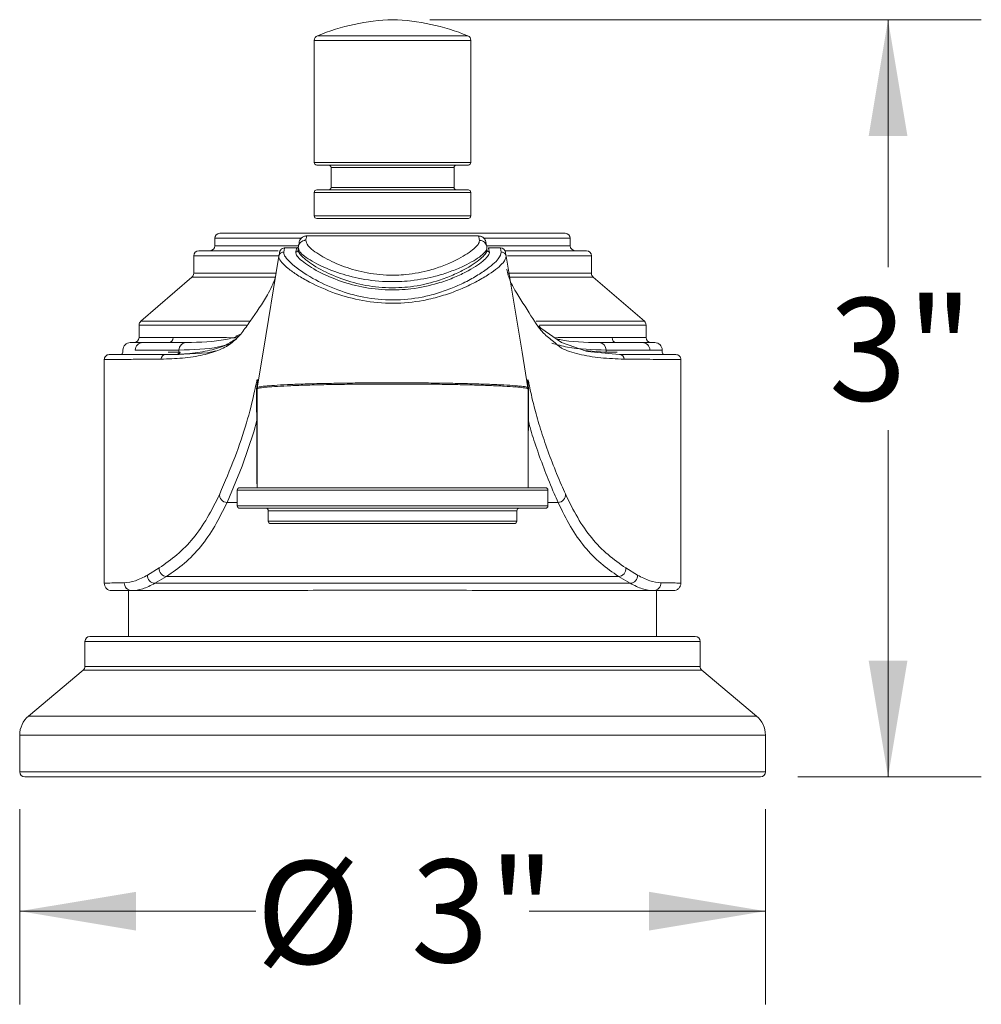
# Model space of a CAD drawing. Units: inches. Extents: x 1.2 to 10.51, y 0.23 to 7.19.
# Drawn here: x 3.06 to 4.35, y 2.15 to 3.47 of the extents above; entities that cross this region are included whole.
import ezdxf

# ---------------------------------------------------------------- set-up
doc = ezdxf.new("R2010")
doc.units = ezdxf.units.IN
doc.header["$MEASUREMENT"] = 0
doc.styles.add('SLDTEXTSTYLE3', font='TXT', dxfattribs={"width": 0.75})
doc.dimstyles.new('SLDDIMSTYLE0', dxfattribs={"dimtxt": 0.137795, "dimasz": 0.156, "dimexe": 0, "dimexo": 0.0625, "dimgap": 0.034449, "dimtad": 0, "dimtih": 1, "dimtoh": 1, "dimdec": 3, "dimlfac": 3, "dimrnd": 1e-09, "dimzin": 12, "dimdsep": 46, "dimtxsty": 'SLDTEXTSTYLE3', "dimsah": 1, "dimcen": 0.09, "dimadec": 0, "dimazin": 3, "dimtfac": 1, "dimtofl": 0, "dimtmove": 0, "dimatfit": 3, "dimfxl": 0, "dimfrac": 2, "dimtolj": 1, "dimtzin": 12, "dimarcsym": 0})

# ---------------------------------------------------------------- blocks, each defined once
blk = doc.blocks.new('_D')
at = {"color": 7, "linetype": 'Continuous', "lineweight": 0}
for p, q in [((3.0586, 2.4143), (3.0586, 2.1524)), ((4.0586, 2.4143), (4.0586, 2.1524)), ((3.0586, 2.2774), (3.3754, 2.2774)), ((4.0586, 2.2774), (3.7418, 2.2774))]:
    blk.add_line(p, q, dxfattribs=at)
for points in [[(3.0586, 2.2774), (3.2146, 2.2514), (3.2146, 2.3034)], [(4.0586, 2.2774), (3.9026, 2.3034), (3.9026, 2.2514)]]:
    blk.add_solid(points, dxfattribs=at)
at = {"color": 7, "linetype": 'Continuous', "lineweight": 0, "char_height": 0.1378, "attachment_point": 1, "style": 'SLDTEXTSTYLE3'}
for s, insert in [('3"', (3.5832, 2.3467)), ('%%c', (3.3754, 2.3446))]:
    blk.add_mtext(s, dxfattribs=dict(at, insert=insert))
blk = doc.blocks.new('_D_1')
at = {"color": 7, "linetype": 'Continuous', "lineweight": 0}
for p, q in [((3.6086, 3.4737), (4.3481, 3.4737)), ((4.2231, 3.4737), (4.2231, 3.1415)), ((4.2231, 2.4576), (4.2231, 2.9227)), ((4.1019, 2.4576), (4.3481, 2.4576))]:
    blk.add_line(p, q, dxfattribs=at)
for points in [[(4.2231, 3.4737), (4.1971, 3.3177), (4.2491, 3.3177)], [(4.2231, 2.4576), (4.2491, 2.6136), (4.1971, 2.6136)]]:
    blk.add_solid(points, dxfattribs=at)
at = {"color": 7, "linetype": 'Continuous', "lineweight": 0, "insert": (4.1438, 3.1003), "char_height": 0.1378, "attachment_point": 1, "style": 'SLDTEXTSTYLE3'}
blk.add_mtext('3"', dxfattribs=at)

msp = doc.modelspace()

# ---------------------------------------------------------------- linework, layer by layer
at = {"color": 8, "linetype": 'Continuous', "lineweight": 15}
for p, q in [((3.45775221, 3.45207742), (3.65947243, 3.45207742)), ((3.55861232, 3.44590815), (3.45361232, 3.44590815)), ((3.66361232, 3.44590815), (3.55861232, 3.44590815)), ((3.45361232, 3.28201117), (3.55861232, 3.28201117)), ((3.55861232, 3.28201117), (3.66361232, 3.28201117)), ((3.55861232, 3.27534451), (3.47611232, 3.27534451)), ((3.64111232, 3.27534451), (3.55861232, 3.27534451)), ((3.66361232, 3.24201117), (3.45361232, 3.24201117)), ((3.47611232, 3.24867784), (3.64111232, 3.24867784)), ((3.45361232, 3.21034451), (3.55861232, 3.21034451)), ((3.55861232, 3.21034451), (3.66361232, 3.21034451)), ((3.43573749, 3.18034451), (3.32027899, 3.18034451)), ((3.44326296, 3.18317948), (3.44326139, 3.18346199)), ((3.67396326, 3.18346199), (3.67396129, 3.18317824)), ((3.79694565, 3.18034451), (3.68118877, 3.18034451)), ((3.32027899, 3.17034451), (3.43209342, 3.17034451)), ((3.41385795, 3.16717615), (3.41280051, 3.16184026)), ((3.68502103, 3.17034451), (3.79694565, 3.17034451)), ((3.70442413, 3.16184026), (3.70336669, 3.16717615)), ((3.40517446, 3.15701117), (3.29194565, 3.15701117)), ((3.82527899, 3.15701117), (3.71256383, 3.15701117)), ((3.29194565, 3.13339568), (3.40226739, 3.13339568)), ((3.71428837, 3.13339568), (3.82527899, 3.13339568)), ((3.40067963, 3.1283502), (3.28963645, 3.1283502)), ((3.82758819, 3.1283502), (3.71593715, 3.1283502)), ((3.22092152, 3.06900548), (3.36704223, 3.06900548)), ((3.75106674, 3.06900548), (3.89630312, 3.06900548)), ((3.36266899, 3.06396), (3.21861232, 3.06396)), ((3.89861232, 3.06396), (3.75566413, 3.06396)), ((3.21861232, 3.04701117), (3.26418939, 3.04701117)), ((3.85303525, 3.04701117), (3.89861232, 3.04701117)), ((3.84505771, 3.02760329), (3.85969879, 3.02760329)), ((3.37766928, 2.98933087), (3.37769083, 2.98972219)), ((3.73954188, 2.98960493), (3.73950994, 2.98999218)), ((3.74026401, 2.98963854), (3.74012753, 2.99074955)), ((3.76694565, 2.84231), (3.35027899, 2.84231)), ((3.33662016, 2.82590028), (3.35027899, 2.82590028)), ((3.35027899, 2.82147667), (3.76694565, 2.82147667)), ((3.72527899, 2.81481), (3.39194565, 2.81481)), ((3.76694565, 2.82590028), (3.78060448, 2.82590028)), ((3.39194565, 2.80081), (3.72527899, 2.80081)), ((3.97111232, 2.63926996), (3.14611232, 2.63926996)), ((3.14611232, 2.6057999), (3.97111232, 2.6057999)), ((3.97349374, 2.60069293), (3.1437309, 2.60069293)), ((3.0705194, 2.53926119), (4.04670524, 2.53926119)), ((4.05861232, 2.51372637), (3.05861232, 2.51372637)), ((3.05861232, 2.46426996), (4.05861232, 2.46426996))]:
    msp.add_line(p, q, dxfattribs=at)
at = {"color": 7, "linetype": 'Continuous', "lineweight": 15}
for p, q in [((3.45361232, 3.44590815), (3.45361232, 3.28201117)), ((3.66361232, 3.28201117), (3.66361232, 3.44590815)), ((3.55861232, 3.27867784), (3.45694565, 3.27867784)), ((3.66027899, 3.27867784), (3.55861232, 3.27867784)), ((3.47611232, 3.27534451), (3.47611232, 3.24867784)), ((3.64111232, 3.24867784), (3.64111232, 3.27534451)), ((3.45361232, 3.24201117), (3.45361232, 3.21034451)), ((3.45694565, 3.24534451), (3.66027899, 3.24534451)), ((3.66361232, 3.21034451), (3.66361232, 3.24201117)), ((3.55861232, 3.20701117), (3.45694565, 3.20701117)), ((3.66027899, 3.20701117), (3.55861232, 3.20701117)), ((3.32694565, 3.18701117), (3.79027898, 3.18701117)), ((3.32027899, 3.18034451), (3.32027899, 3.17034451)), ((3.67396129, 3.18348733), (3.44326296, 3.18348733)), ((3.79694565, 3.17034451), (3.79694565, 3.18034451)), ((3.29861232, 3.16367784), (3.40511267, 3.16367784)), ((3.42991696, 3.16739655), (3.41385795, 3.16739655)), ((3.41389988, 3.16738775), (3.41385795, 3.16717615)), ((3.43210139, 3.16703829), (3.43210139, 3.16458507)), ((3.43254098, 3.16703829), (3.43215358, 3.16779573)), ((3.43215358, 3.16779573), (3.43215361, 3.16778637)), ((3.68507532, 3.16777341), (3.68503658, 3.16714759)), ((3.6850753, 3.1677622), (3.68507532, 3.16777341)), ((3.68508739, 3.16482008), (3.68517507, 3.16436964)), ((3.6851238, 3.16463104), (3.6851238, 3.16714759)), ((3.70336669, 3.16739655), (3.68730768, 3.16739655)), ((3.70336669, 3.16717615), (3.70332476, 3.16738775)), ((3.70929991, 3.16367784), (3.81861232, 3.16367784)), ((3.29194565, 3.15701117), (3.29194565, 3.13339568)), ((3.40622294, 3.15635294), (3.38491266, 3.0276871)), ((3.40622392, 3.15635887), (3.40622294, 3.15635294)), ((3.7110017, 3.15635294), (3.71100072, 3.15635887)), ((3.73231198, 3.0276871), (3.7110017, 3.15635294)), ((3.82527899, 3.13339568), (3.82527899, 3.15701117)), ((3.28963645, 3.1283502), (3.22092152, 3.06900548)), ((3.89630312, 3.06900548), (3.82758819, 3.1283502)), ((3.21861232, 3.06396), (3.21861232, 3.04701117)), ((3.89861232, 3.04701117), (3.89861232, 3.06396)), ((3.2584164, 3.04034451), (3.22346739, 3.04034451)), ((3.2818513, 3.0403403), (3.2584164, 3.04034451)), ((3.3539372, 3.05109235), (3.34829375, 3.04896192)), ((3.85880825, 3.04034451), (3.83537017, 3.04034049)), ((3.83541735, 3.04033683), (3.85428878, 3.04032986)), ((3.89375684, 3.04034451), (3.85880825, 3.04034451)), ((3.19694565, 3.03034451), (3.19694565, 3.02760329)), ((3.27216693, 3.03033683), (3.27216693, 3.02760329)), ((3.27216693, 3.02760329), (3.27375525, 3.02760329)), ((3.37697954, 2.97978899), (3.38491266, 3.0276871)), ((3.74024511, 2.97978899), (3.73231198, 3.0276871)), ((3.81530416, 3.02993839), (3.8434694, 3.02760329)), ((3.8434694, 3.02760329), (3.84505771, 3.02760329)), ((3.84505771, 3.03033683), (3.84505771, 3.02760329)), ((3.92027899, 3.03034451), (3.92027899, 3.02760329)), ((3.17194565, 3.01760329), (3.17194565, 2.71761697)), ((3.94527899, 2.71761697), (3.94527899, 3.01760329)), ((3.73971155, 2.98699257), (3.73960369, 2.98806584)), ((3.74000999, 2.98515055), (3.73986392, 2.98608909)), ((3.37684499, 2.97815365), (3.37622057, 2.97741418)), ((3.37684499, 2.97815365), (3.37684499, 2.84675268)), ((3.3768454, 2.97815533), (3.37697959, 2.97978932)), ((3.74037931, 2.97815494), (3.74024522, 2.97978829)), ((3.74037965, 2.97815365), (3.74037965, 2.84675268)), ((3.74100408, 2.97741418), (3.74037965, 2.97815365)), ((3.35027899, 2.84231), (3.35027899, 2.82147667)), ((3.35361232, 2.84564334), (3.76361232, 2.84564334)), ((3.37684844, 2.84564334), (3.37684532, 2.84564334)), ((3.74037621, 2.84564334), (3.74037932, 2.84564334)), ((3.76694565, 2.82147667), (3.76694565, 2.84231)), ((3.76361232, 2.81814334), (3.35361232, 2.81814334)), ((3.39194565, 2.81481), (3.39194565, 2.80081)), ((3.72527899, 2.80081), (3.72527899, 2.81481)), ((3.72194565, 2.79747667), (3.39527899, 2.79747667)), ((3.46031815, 2.79747667), (3.46074779, 2.79747667)), ((3.53361232, 2.79747667), (3.53432068, 2.79747667)), ((3.58290396, 2.79747667), (3.58361232, 2.79747667)), ((3.65647686, 2.79747667), (3.65690649, 2.79747667)), ((3.23018593, 2.72843999), (3.24576217, 2.73792471)), ((3.87146247, 2.73792471), (3.88703871, 2.72843999)), ((3.2555147, 2.7266241), (3.23996496, 2.71735678)), ((3.86170994, 2.7266241), (3.2555147, 2.7266241)), ((3.87725968, 2.71735678), (3.86170994, 2.7266241)), ((3.23996496, 2.71735678), (3.87725968, 2.71735678)), ((3.20444565, 2.70761697), (3.20444565, 2.64593663)), ((3.37773551, 2.70761697), (3.20874235, 2.70761697)), ((3.9084823, 2.70761697), (3.73948913, 2.70761697)), ((3.91277899, 2.64593663), (3.91277899, 2.70761697)), ((3.15277899, 2.64593663), (3.96444565, 2.64593663)), ((3.14611232, 2.63926996), (3.14611232, 2.6057999)), ((3.97111232, 2.6057999), (3.97111232, 2.63926996)), ((3.1437309, 2.60069293), (3.0705194, 2.53926119)), ((4.04670524, 2.53926119), (3.97349374, 2.60069293)), ((3.05861232, 2.51372637), (3.05861232, 2.46426996)), ((4.05861232, 2.46426996), (4.05861232, 2.51372637)), ((4.05194565, 2.45760329), (3.06527899, 2.45760329))]:
    msp.add_line(p, q, dxfattribs=at)
at = {"color": 7, "linetype": 'Continuous', "lineweight": 15, "flags": 128}
for points in [[(3.6850923, 3.16463104), (3.68507532, 3.16528509), (3.6850753, 3.16528522), (3.6850753, 3.16528522)], [(3.75475127, 3.06281205), (3.75740977, 3.05967865), (3.78506527, 3.04040065), (3.81974759, 3.02840102), (3.86285867, 3.02426996), (3.86285887, 3.02426996), (3.86285887, 3.02426996)], [(3.32174624, 3.02921065), (3.31040942, 3.02668164), (3.27054231, 3.02426996), (3.2705421, 3.02426996), (3.2705421, 3.02426996)]]:
    msp.add_lwpolyline(points, dxfattribs=at)
at = {"color": 8, "linetype": 'Continuous', "lineweight": 15, "flags": 128}
for points in [[(3.37727192, 2.98641674), (3.37694687, 2.9885728), (3.37709712, 2.99074955)], [(3.73971555, 2.98564764), (3.73995234, 2.98641527), (3.74014439, 2.9873001)], [(3.37645352, 2.93604643), (3.3725188, 2.92082088), (3.35673755, 2.87463619), (3.33662026, 2.82590049), (3.33662016, 2.82590028), (3.33662016, 2.82590028)]]:
    msp.add_lwpolyline(points, dxfattribs=at)
at = {"color": 7, "linetype": 'Continuous', "lineweight": 15}
for centre, radius, start, end in [((3.56829879, 3.18217207), 0.29166667, 91.90318572, 112.27279728), ((3.54892585, 3.18217207), 0.29166667, 67.72720272, 88.09681428), ((3.46027899, 3.44590815), 0.00666667, 112.27279728, 180), ((3.65694565, 3.44590815), 0.00666667, 0, 67.72720272), ((3.45694565, 3.28201117), 0.00333333, 180, 270), ((3.47277899, 3.27534451), 0.00333333, 0, 90), ((3.64444565, 3.27534451), 0.00333333, 90, 180), ((3.66027899, 3.28201117), 0.00333333, 270, 0), ((3.45694565, 3.24201117), 0.00333333, 90, 180), ((3.47277899, 3.24867784), 0.00333333, 270, 0), ((3.64444565, 3.24867784), 0.00333333, 180, 270), ((3.66027899, 3.24201117), 0.00333333, 0, 90), ((3.45694565, 3.21034451), 0.00333333, 180, 270), ((3.66027899, 3.21034451), 0.00333333, 270, 0), ((3.32694565, 3.18034451), 0.00666667, 90, 180), ((3.79027899, 3.18034451), 0.00666667, 0, 90), ((3.44326134, 3.17346204), 0.00999995, 89.99973894, 179.99995673), ((3.6739633, 3.17346204), 0.00999995, 0.00004352, 90.00025987), ((3.29861232, 3.15701117), 0.00666667, 90, 180), ((3.31361232, 3.17034451), 0.00666667, 270, 0), ((3.7033248, 3.16072111), 0.00666664, 9.55331684, 90.00036842), ((3.80361232, 3.17034451), 0.00666667, 180, 270), ((3.81861232, 3.15701117), 0.00666667, 0, 90), ((3.28527899, 3.13339568), 0.00666667, 310.81508387, 0), ((3.83194565, 3.13339568), 0.00666667, 180, 229.18491613), ((3.22527899, 3.06396), 0.00666667, 130.81508387, 180), ((3.89194565, 3.06396), 0.00666667, 0, 49.18491613), ((3.20694565, 3.03034451), 0.01, 90, 180), ((3.21194565, 3.04701117), 0.00666667, 270, 0), ((3.22354438, 3.03042032), 0.00992449, 90.4444696, 180.43767838), ((3.25793498, 3.04659429), 0.0062683, 274.40478304, 3.81337951), ((3.28198809, 3.0305157), 0.00982279, 91.05465624, 181.04340942), ((3.83523655, 3.0305157), 0.00982279, 358.95659058, 88.94534376), ((3.85928966, 3.04659429), 0.0062683, 176.18662049, 265.59521696), ((3.89367986, 3.03042031), 0.0099245, 359.56237766, 89.5555882), ((3.90527899, 3.04701117), 0.00666667, 180, 270), ((3.91027899, 3.03034451), 0.01, 0, 90), ((3.19361232, 3.02760329), 0.00333333, 270, 0), ((3.26889242, 3.02754443), 0.00327504, 271.06825256, 1.02982972), ((3.27048089, 3.02754428), 0.00327489, 271.07111393, 1.03248859), ((3.92361232, 3.02760329), 0.00333333, 180, 270), ((3.2544713, 3.01774556), 0.00652526, 90.92664385, 175.799447), ((3.86275335, 3.01774556), 0.00652526, 4.200553, 89.07335615), ((3.38622073, 2.97741405), 0.01000017, 170.37071419, 179.99925599), ((3.38683885, 2.97815515), 0.00999386, 170.59855906, 180.00859369), ((3.73038579, 2.97815515), 0.00999386, 359.99140631, 9.40144094), ((3.73100391, 2.97741405), 0.01000017, 0.00074401, 9.62928581), ((3.35361232, 2.84231), 0.00333333, 90, 180), ((3.39120984, 2.84656145), 0.01436612, 179.23729479, 180.9390304), ((3.7260148, 2.84656145), 0.01436612, 359.0609696, 0.76270521), ((3.76361232, 2.84231), 0.00333333, 0, 90), ((3.3368197, 2.83599678), 0.01009848, 172.94875937, 268.86779647), ((3.78040494, 2.83599678), 0.01009848, 271.13220353, 7.05124063), ((3.35361232, 2.82147667), 0.00333333, 180, 270), ((3.38861232, 2.81481), 0.00333333, 0, 90), ((3.72861232, 2.81481), 0.00333333, 90, 180), ((3.76361232, 2.82147667), 0.00333333, 270, 0), ((3.39527899, 2.80081), 0.00333333, 180, 270), ((3.72194565, 2.80081), 0.00333333, 270, 0), ((3.25584632, 2.73676885), 0.01015017, 173.46123121, 268.12772191), ((3.86137832, 2.73676885), 0.01015017, 271.87227809, 6.53876879), ((3.24026948, 2.72748123), 0.01012903, 174.56858958, 268.27717949), ((3.87695516, 2.72748123), 0.01012903, 271.72282051, 5.43141042), ((3.2088044, 2.71756748), 0.0099507, 176.42515016, 269.64266078), ((3.90842024, 2.71756748), 0.0099507, 270.35733922, 3.57484984), ((3.15277899, 2.63926996), 0.00666667, 90, 180), ((3.96444565, 2.63926996), 0.00666667, 0, 90), ((3.13944565, 2.6057999), 0.00666667, 310, 0), ((3.97777899, 2.6057999), 0.00666667, 180, 230), ((3.09194565, 2.51372637), 0.03333333, 130, 180), ((4.02527899, 2.51372637), 0.03333333, 0, 50), ((3.06527899, 2.46426996), 0.00666667, 180, 270), ((4.05194565, 2.46426996), 0.00666667, 270, 0)]:
    msp.add_arc(centre, radius, start, end, dxfattribs=at)
for points, knots in [([(3.43215358, 3.16779573), (3.43225887, 3.16890419), (3.43246944, 3.17112109), (3.43417918, 3.17407025), (3.43670403, 3.17631407), (3.43922072, 3.17732513), (3.44107093, 3.1776233), (3.44182369, 3.17764104), (3.44214909, 3.17764871)], [0, 0, 0, 0, 0.2140161999, 0.4280323868, 0.6420489414, 0.8560662483, 0.9377825313, 1, 1, 1, 1]), ([(3.43215361, 3.16778637), (3.43215361, 3.16778641), (3.43234216, 3.16876563), (3.43282846, 3.17126918), (3.43318792, 3.17308025), (3.43325856, 3.17344317), (3.43326139, 3.17346205), (3.43326139, 3.17346205)], [0, 0, 0, 0, 0.0000114485, 0.2526362059, 0.7509311247, 0.9999885515, 1, 1, 1, 1]), ([(3.44329042, 3.18334452), (3.44295305, 3.1833849), (3.44147114, 3.1835623), (3.43909994, 3.18270202), (3.43668907, 3.18117168), (3.43514397, 3.17941028), (3.43435238, 3.17814668), (3.43413567, 3.17755381), (3.43412784, 3.17753237)], [0, 0, 0, 0, 0.08773765583, 0.38538885451, 0.62401958906, 0.82520898069, 0.99368103292, 1, 1, 1, 1]), ([(3.44326139, 3.18346199), (3.44324545, 3.1833768), (3.44319754, 3.1831207), (3.44283814, 3.18128665), (3.44232265, 3.17856504), (3.44214909, 3.17764871)], [0, 0, 0, 0, 0.2484804032, 0.7469733318, 1, 1, 1, 1]), ([(3.44214909, 3.17764871), (3.44271268, 3.17537364), (3.44401953, 3.17009826), (3.45978791, 3.15781007), (3.48501678, 3.1448715), (3.5156167, 3.13486359), (3.54732356, 3.13030739), (3.57965279, 3.13120413), (3.6061987, 3.13637169), (3.62803455, 3.14371221), (3.6490671, 3.15310855), (3.66788918, 3.16521475), (3.67514131, 3.17379145), (3.675089, 3.17704394), (3.67507966, 3.17762486)], [0, 0, 0, 0, 0.087253782, 0.2023223503, 0.3027294804, 0.3913308244, 0.4798021686, 0.5452764023, 0.6317329488, 0.6901424517, 0.7486195013, 0.8615023459, 0.9752629354, 1, 1, 1, 1]), ([(3.68314137, 3.17737437), (3.68296155, 3.1777718), (3.68245618, 3.17888879), (3.68085987, 3.18090041), (3.6782458, 3.18263373), (3.67572414, 3.18354584), (3.67423382, 3.18335671), (3.67392023, 3.18331691)], [0, 0, 0, 0, 0.12944772001, 0.36381587943, 0.62571267306, 0.92124321698, 1, 1, 1, 1]), ([(3.67507966, 3.17762486), (3.67490545, 3.17854487), (3.67438795, 3.1812779), (3.67402721, 3.18311945), (3.67397922, 3.18337649), (3.67396326, 3.18346199)], [0, 0, 0, 0, 0.2529759743, 0.7515041206, 1, 1, 1, 1]), ([(3.68507532, 3.16777341), (3.68496985, 3.16888178), (3.68475892, 3.17109852), (3.6830487, 3.17404735), (3.68052335, 3.17629073), (3.67798113, 3.17731199), (3.67612948, 3.17760234), (3.67537734, 3.17761848), (3.67507966, 3.17762486)], [0, 0, 0, 0, 0.21403888, 0.4280777417, 0.6421171278, 0.8561575873, 0.9430702688, 1, 1, 1, 1]), ([(3.41280051, 3.16184026), (3.41253024, 3.16183172), (3.41165071, 3.16180392), (3.41005641, 3.16138142), (3.40825921, 3.16026265), (3.40680426, 3.15850908), (3.40641737, 3.15707561), (3.40622392, 3.15635887)], [0, 0, 0, 0, 0.0867022601, 0.2821520665, 0.521435046, 0.7607175133, 1, 1, 1, 1]), ([(3.41387204, 3.16729939), (3.41368197, 3.1673255), (3.41278282, 3.16744901), (3.41130502, 3.16695562), (3.40975706, 3.16608021), (3.40871809, 3.16505696), (3.40810238, 3.1641654), (3.40777071, 3.16352189), (3.40756247, 3.16301907), (3.40739666, 3.16251847), (3.40726553, 3.16200851), (3.40702456, 3.16089828), (3.40677495, 3.15969654), (3.40626159, 3.15688544), (3.40624422, 3.15679032)], [0, 0, 0, 0, 0.0083947655, 0.039711973, 0.0654935831, 0.087517307, 0.1056958629, 0.1209773384, 0.1384495047, 0.1671659909, 0.23450609, 0.4201764637, 0.9803806294, 1, 1, 1, 1]), ([(3.41280051, 3.16184026), (3.41277222, 3.1612617), (3.41266064, 3.15898025), (3.41557417, 3.15369363), (3.42626958, 3.1428371), (3.44822743, 3.12748133), (3.48224595, 3.11118049), (3.51954291, 3.1001922), (3.55926604, 3.09617608), (3.58926999, 3.09941128), (3.61226036, 3.10457408), (3.62956305, 3.10988533), (3.64954551, 3.11809527), (3.66758326, 3.12744532), (3.68711146, 3.13991616), (3.70232735, 3.15296942), (3.70377826, 3.15910779), (3.70442413, 3.16184026)], [0, 0, 0, 0, 0.0200277824, 0.0789762821, 0.1379561035, 0.2491027682, 0.342267677, 0.4218012491, 0.5011691289, 0.5804573005, 0.6017017611, 0.6508313189, 0.7000113171, 0.7565176026, 0.8130394276, 0.9167755192, 1, 1, 1, 1]), ([(3.68840717, 3.16199893), (3.68843318, 3.16164774), (3.68866092, 3.15857184), (3.68199908, 3.15019377), (3.66221167, 3.13729974), (3.63988607, 3.12695638), (3.61614576, 3.11846779), (3.59098626, 3.11295753), (3.56061276, 3.1104458), (3.53015803, 3.11193452), (3.49525818, 3.11994218), (3.4639871, 3.13236899), (3.44357114, 3.14445813), (3.43288916, 3.15347197), (3.42892455, 3.15869786), (3.42885025, 3.16110155), (3.42882178, 3.16202238)], [0, 0, 0, 0, 0.0143130389, 0.1253602453, 0.2363538256, 0.2946507108, 0.3529011296, 0.4426142429, 0.4796335166, 0.5642811567, 0.6485743526, 0.7400238824, 0.8474182165, 0.9056497762, 0.9638554891, 1, 1, 1, 1]), ([(3.43226977, 3.16838562), (3.43209278, 3.1682213), (3.43166553, 3.16782461), (3.43080936, 3.16743608), (3.43017197, 3.16744455), (3.429912, 3.16744801)], [0, 0, 0, 0, 0.2951565323, 0.7125257769, 1, 1, 1, 1]), ([(3.43215361, 3.16530917), (3.4321536, 3.16530912), (3.43211873, 3.16509339), (3.432189, 3.16483921), (3.43225925, 3.16458507)], [0, 0, 0, 0, 0.0002038743, 1, 1, 1, 1]), ([(3.70442413, 3.16184026), (3.7046944, 3.16183172), (3.70557394, 3.16180392), (3.70716823, 3.16138142), (3.70896543, 3.16026265), (3.71042038, 3.15850908), (3.71080727, 3.15707561), (3.71100072, 3.15635887)], [0, 0, 0, 0, 0.0867022602, 0.2821522825, 0.5214352616, 0.7607176212, 1, 1, 1, 1]), ([(3.70989898, 3.16182754), (3.71007692, 3.16098102), (3.71025487, 3.16013448), (3.71100169, 3.15635299), (3.7110017, 3.15635294)], [0, 0, 0, 0, 0.9999884179, 1, 1, 1, 1]), ([(3.71100072, 3.15635887), (3.71030812, 3.15367281), (3.70875308, 3.14764196), (3.6927914, 3.13482173), (3.67237805, 3.12257641), (3.65357926, 3.11339855), (3.63264146, 3.10528481), (3.61460285, 3.1000637), (3.59051867, 3.09496437), (3.55929213, 3.09179709), (3.51800349, 3.09572395), (3.47911499, 3.10649859), (3.45047529, 3.11939677), (3.43054914, 3.13104654), (3.4178298, 3.1401515), (3.40918279, 3.14833014), (3.40609854, 3.15351699), (3.40619877, 3.15578879), (3.40622392, 3.15635887)], [0, 0, 0, 0, 0.0828184585, 0.1859473525, 0.2415183054, 0.2985962672, 0.3472377802, 0.3971601407, 0.4185516577, 0.4986312911, 0.5787998935, 0.6587345038, 0.7518143925, 0.8065705418, 0.8627624109, 0.9204196997, 0.9800301638, 1, 1, 1, 1]), ([(3.77453173, 3.04202021), (3.76987379, 3.04549363), (3.75679978, 3.0552429), (3.74164289, 3.08171417), (3.72196713, 3.1100227), (3.71358555, 3.12955683), (3.71230042, 3.13620331), (3.71176104, 3.13899287)], [0, 0, 0, 0, 0.1475241286, 0.4140740247, 0.7283761068, 0.8859980568, 1, 1, 1, 1]), ([(3.4013511, 3.12693806), (3.39830844, 3.11964278), (3.39104359, 3.10222408), (3.37119944, 3.07419067), (3.35667062, 3.05317648), (3.34428033, 3.04002625), (3.32759819, 3.03022338), (3.3050643, 3.02335945), (3.27730112, 3.01915561), (3.25774325, 3.01853423), (3.24796357, 3.01822352)], [0, 0, 0, 0, 0.1517746067, 0.362387414, 0.4677632882, 0.5731226361, 0.6793562298, 0.7855837207, 0.892783613, 1, 1, 1, 1]), ([(3.20694565, 3.04034451), (3.20778865, 3.04034451), (3.20948171, 3.04034451), (3.21879253, 3.04034451), (3.22346739, 3.04034451)], [0, 0, 0, 0, 0.497910664, 1, 1, 1, 1]), ([(3.22346739, 3.04034451), (3.23302786, 3.0403296), (3.24988427, 3.04030333), (3.27216399, 3.04032671), (3.28180729, 3.04033683)], [0, 0, 0, 0, 0.56717130548, 1, 1, 1, 1]), ([(3.25436577, 3.02426996), (3.25436584, 3.02426996), (3.26402096, 3.02426996), (3.28356102, 3.02506046), (3.31117299, 3.02896955), (3.33305719, 3.03510807), (3.34295304, 3.04158427), (3.34748811, 3.04455219)], [0, 0, 0, 0, 0.0000018631, 0.2592208776, 0.5184007944, 0.7792928322, 1, 1, 1, 1]), ([(3.28180729, 3.04033683), (3.30053509, 3.04085403), (3.32683067, 3.04158024), (3.34697205, 3.04750011), (3.35276867, 3.04920383)], [0, 0, 0, 0, 0.712203124, 1, 1, 1, 1]), ([(3.77720051, 3.04588299), (3.7791271, 3.04536965), (3.79558568, 3.04098431), (3.81673963, 3.04064044), (3.83541735, 3.04033683)], [0, 0, 0, 0, 0.1170569989, 1, 1, 1, 1]), ([(3.89375684, 3.04034451), (3.89839968, 3.04034451), (3.90771812, 3.04034451), (3.90942337, 3.04034451), (3.91027899, 3.04034451)], [0, 0, 0, 0, 0.49824291614, 1, 1, 1, 1]), ([(3.27216693, 3.03033683), (3.26250672, 3.03032672), (3.24014615, 3.03030332), (3.22322886, 3.03032959), (3.21362018, 3.03034451)], [0, 0, 0, 0, 0.4320197721, 1, 1, 1, 1]), ([(3.90360407, 3.03034451), (3.89648291, 3.03033821), (3.88233717, 3.03032572), (3.8605685, 3.03030178), (3.84807445, 3.03033001), (3.84505771, 3.03033683)], [0, 0, 0, 0, 0.4347003229, 0.8635062397, 1, 1, 1, 1]), ([(3.92027899, 3.03034451), (3.9202256, 3.03034451), (3.91995846, 3.03034451), (3.91582663, 3.03034451), (3.90760699, 3.03034451), (3.90360407, 3.03034451)], [0, 0, 0, 0, 0.11357997094, 0.56831875073, 1, 1, 1, 1]), ([(3.24796357, 3.01822352), (3.24679009, 3.01821441), (3.24092269, 3.01816887), (3.22582903, 3.01805016), (3.20394653, 3.01787358), (3.18520613, 3.01771713), (3.174009, 3.0176212), (3.17263471, 3.01760927), (3.17194565, 3.01760329)], [0, 0, 0, 0, 0.0306673038, 0.1533371561, 0.3987067126, 0.644615752, 0.821814477, 1, 1, 1, 1]), ([(3.17861232, 3.02426996), (3.17995596, 3.02426996), (3.18264463, 3.02426996), (3.20098232, 3.02426996), (3.22554915, 3.02426996), (3.24475905, 3.02426996), (3.25436577, 3.02426996)], [0, 0, 0, 0, 0.2470389831, 0.4943322957, 0.7471198761, 1, 1, 1, 1]), ([(3.86285887, 3.02426996), (3.87229574, 3.02426996), (3.89116627, 3.02426996), (3.91571247, 3.02426996), (3.9344317, 3.02426996), (3.93721928, 3.02426996), (3.93861232, 3.02426996)], [0, 0, 0, 0, 0.2484002849, 0.4967159598, 0.7484939783, 1, 1, 1, 1]), ([(3.94527899, 3.01760329), (3.94525683, 3.01760349), (3.94514604, 3.01760444), (3.94237796, 3.01762842), (3.93089615, 3.01772674), (3.90556505, 3.01793765), (3.88270871, 3.01811763), (3.86926107, 3.01822352)], [0, 0, 0, 0, 0.0306688313, 0.1533948644, 0.3990433572, 0.6464241645, 1, 1, 1, 1]), ([(3.3267976, 2.83723644), (3.33377549, 2.85361168), (3.34773561, 2.88637234), (3.36377694, 2.93381056), (3.37187742, 2.9668737), (3.375945, 2.98664194), (3.37671226, 2.98937743), (3.37709712, 2.99074955)], [0, 0, 0, 0, 0.2483718143, 0.4968983108, 0.7454189912, 0.8723020526, 1, 1, 1, 1]), ([(3.37748676, 2.98682999), (3.37736787, 2.98606373), (3.37697992, 2.98356335), (3.37648949, 2.9801329), (3.37631212, 2.97915623), (3.37622673, 2.97801042), (3.37619873, 2.97734049), (3.37624577, 2.97673), (3.37627191, 2.97639079)], [0, 0, 0, 0, 0.2060464339, 0.6723502959, 0.9048870624, 0.9379493648, 0.9655230543, 1, 1, 1, 1]), ([(3.3775131, 2.98699257), (3.3772244, 2.98511731), (3.37664212, 2.98133505), (3.37645554, 2.9798404), (3.37636146, 2.9790868)], [0, 0, 0, 0, 0.4958041061, 1, 1, 1, 1]), ([(3.37697959, 2.97978932), (3.37752659, 2.98015909), (3.37863645, 2.98090936), (3.3867475, 2.98199814), (3.39947015, 2.98303367), (3.41668187, 2.98396759), (3.43807903, 2.98478998), (3.46269774, 2.98546226), (3.49027505, 2.98597734), (3.51952699, 2.98631113), (3.5501554, 2.98646021), (3.58073649, 2.98641774), (3.61096099, 2.98618429), (3.63943033, 2.98577087), (3.66585446, 2.98518194), (3.68901613, 2.98444491), (3.70866911, 2.98356765), (3.72393057, 2.98259073), (3.73454804, 2.98152472), (3.73951412, 2.98058034), (3.74005512, 2.97999487), (3.74024505, 2.97978932)], [0, 0, 0, 0, 0.0531843498, 0.1079111996, 0.1611022944, 0.2158377476, 0.2690137127, 0.3237347562, 0.3768769161, 0.4315631024, 0.4846717786, 0.5393224825, 0.5924133287, 0.6470441878, 0.7001405508, 0.7547757732, 0.8078976211, 0.862558464, 0.9157129911, 0.9704077406, 1, 1, 1, 1]), ([(3.37779484, 2.99016013), (3.37778129, 2.98965944), (3.37776494, 2.98905565), (3.37754983, 2.98729348), (3.3775131, 2.98699257)], [0, 0, 0, 0, 0.82923919896, 1, 1, 1, 1]), ([(3.74086318, 2.9790868), (3.74077394, 2.97980626), (3.74059172, 2.98127538), (3.74000893, 2.98506089), (3.73971155, 2.98699257)], [0, 0, 0, 0, 0.4897168479, 1, 1, 1, 1]), ([(3.74012753, 2.99074955), (3.74038691, 2.98993419), (3.74090635, 2.98830134), (3.74319441, 2.97727796), (3.74679983, 2.96087687), (3.75251751, 2.93862921), (3.76439224, 2.90076923), (3.77779951, 2.86554158), (3.78865513, 2.84120825), (3.79042704, 2.83723644)], [0, 0, 0, 0, 0.1048650996, 0.2100038684, 0.3151251337, 0.4711751944, 0.6272503579, 0.9391579668, 1, 1, 1, 1]), ([(3.37622057, 2.97741418), (3.3762946, 2.96500819), (3.37640766, 2.94606132), (3.37654252, 2.91805656), (3.37660925, 2.90325478), (3.37664211, 2.89572341), (3.37664246, 2.89564334)], [0, 0, 0, 0, 0.485199052, 0.7410138947, 0.9972462496, 1, 1, 1, 1]), ([(3.37636146, 2.9790868), (3.37640153, 2.97907049), (3.37660736, 2.97898671), (3.37681335, 2.97943036), (3.37697923, 2.97978765)], [0, 0, 0, 0, 0.1946685336, 1, 1, 1, 1]), ([(3.74037925, 2.97815533), (3.7401884, 2.97836089), (3.73964983, 2.978941), (3.73466834, 2.97988503), (3.72416733, 2.98094728), (3.70880607, 2.98192834), (3.68929693, 2.98280369), (3.66600353, 2.9835436), (3.63973353, 2.9841327), (3.61111554, 2.98454742), (3.58103641, 2.9847831), (3.55030393, 2.98482513), (3.51979244, 2.98468008), (3.49039987, 2.98434417), (3.46289422, 2.98383446), (3.43815859, 2.98315863), (3.41677774, 2.98234233), (3.39948469, 2.98140382), (3.38672378, 2.98037441), (3.378572, 2.97928053), (3.37742093, 2.97853039), (3.3768454, 2.97815533)], [0, 0, 0, 0, 0.02959979, 0.0835315667, 0.1374632582, 0.1913560334, 0.2452486492, 0.2991113048, 0.3529737967, 0.4068286224, 0.4606833528, 0.5145561622, 0.5684289874, 0.6223375905, 0.6762463138, 0.7301925885, 0.7841390344, 0.8381050561, 0.8920712236, 0.9460355835, 1, 1, 1, 1]), ([(3.74100395, 2.97852306), (3.74099835, 2.978572), (3.74090135, 2.97941919), (3.74064958, 2.98104271), (3.74021044, 2.98386316), (3.74000999, 2.98515055)], [0, 0, 0, 0, 0.0322485612, 0.5582724083, 1, 1, 1, 1]), ([(3.74024541, 2.97978765), (3.7402855, 2.97965303), (3.74049142, 2.9789615), (3.74069734, 2.97903091), (3.74086318, 2.9790868)], [0, 0, 0, 0, 0.1946695552, 1, 1, 1, 1]), ([(3.74081995, 2.94564334), (3.74082028, 2.9457056), (3.74087861, 2.95675215), (3.74094152, 2.96711236), (3.74100408, 2.97741418)], [0, 0, 0, 0, 0.0056362294, 1, 1, 1, 1]), ([(3.74037965, 2.84675268), (3.74040601, 2.85339551), (3.74045882, 2.86670459), (3.74056885, 2.89278546), (3.74068631, 2.91951983), (3.74078417, 2.9386481), (3.74081995, 2.94564334)], [0, 0, 0, 0, 0.1939949095, 0.3886736308, 0.7764371818, 1, 1, 1, 1]), ([(3.37664246, 2.89564334), (3.37665596, 2.89252275), (3.37669747, 2.88292986), (3.37676574, 2.86671409), (3.37681857, 2.85340735), (3.37684499, 2.84675268)], [0, 0, 0, 0, 0.1942143143, 0.5970280578, 1, 1, 1, 1]), ([(3.24576217, 2.73792471), (3.25380223, 2.7435193), (3.2698818, 2.75470811), (3.29185233, 2.7774459), (3.31066049, 2.80422806), (3.32141853, 2.82623357), (3.3267976, 2.83723644)], [0, 0, 0, 0, 0.2491702581, 0.49832341849, 0.74915916135, 1, 1, 1, 1]), ([(3.79042704, 2.83723644), (3.79576822, 2.82630549), (3.80645046, 2.8044438), (3.82518799, 2.77767196), (3.84718085, 2.75483235), (3.86336841, 2.74356072), (3.87146247, 2.73792471)], [0, 0, 0, 0, 0.24912952677, 0.49825407838, 0.74911830141, 1, 1, 1, 1]), ([(3.33662016, 2.82590028), (3.33127159, 2.81492772), (3.32057461, 2.79298292), (3.30180642, 2.76609328), (3.27980114, 2.74329822), (3.26361037, 2.73218227), (3.2555147, 2.7266241)], [0, 0, 0, 0, 0.2491124198, 0.4982174155, 0.7490996672, 1, 1, 1, 1]), ([(3.86170994, 2.7266241), (3.85366969, 2.73214019), (3.83758977, 2.74317197), (3.8156076, 2.76586074), (3.79676689, 2.79276048), (3.785992, 2.81485357), (3.78060448, 2.82590028)], [0, 0, 0, 0, 0.2491441782, 0.49827065892, 0.74913152135, 1, 1, 1, 1]), ([(3.19887307, 2.71818793), (3.20367052, 2.7186891), (3.21328096, 2.71969308), (3.22454487, 2.72552121), (3.23018593, 2.72843999)], [0, 0, 0, 0, 0.4991914813, 1, 1, 1, 1]), ([(3.88703871, 2.72843999), (3.89266212, 2.72552921), (3.90392653, 2.71969857), (3.91353823, 2.718692), (3.91835157, 2.71818793)], [0, 0, 0, 0, 0.4992195651, 1, 1, 1, 1]), ([(3.17194565, 2.71761697), (3.17197537, 2.71761765), (3.172124, 2.71762102), (3.17506588, 2.71768697), (3.1839687, 2.71788214), (3.19390142, 2.71808593), (3.19887307, 2.71818793)], [0, 0, 0, 0, 0.0650504417, 0.3253348718, 0.6623079714, 1, 1, 1, 1]), ([(3.23996496, 2.71735678), (3.23435833, 2.71452456), (3.22312751, 2.70885125), (3.21354239, 2.70802883), (3.20874235, 2.70761697)], [0, 0, 0, 0, 0.499218891, 1, 1, 1, 1]), ([(3.9084823, 2.70761697), (3.9036981, 2.70802622), (3.89411423, 2.70884605), (3.88288391, 2.71451682), (3.87725968, 2.71735678)], [0, 0, 0, 0, 0.4991926554, 1, 1, 1, 1]), ([(3.91835157, 2.71818793), (3.91934897, 2.71816775), (3.92433626, 2.71806684), (3.93334827, 2.7178789), (3.94305553, 2.71766746), (3.94453704, 2.71763382), (3.94527899, 2.71761697)], [0, 0, 0, 0, 0.0650507016, 0.3252751231, 0.6620979036, 1, 1, 1, 1]), ([(3.20874235, 2.70761697), (3.2013964, 2.70761697), (3.18666879, 2.70761697), (3.18352257, 2.70761697), (3.18194565, 2.70761697)], [0, 0, 0, 0, 0.4987875979, 1, 1, 1, 1]), ([(3.73948913, 2.70761697), (3.72213601, 2.70766862), (3.68692665, 2.70777343), (3.62936454, 2.70819824), (3.56963153, 2.70840289), (3.51001282, 2.70830313), (3.45133051, 2.70795272), (3.40762003, 2.70765258), (3.38391262, 2.70762433), (3.37773551, 2.70761697)], [0, 0, 0, 0, 0.1550455835, 0.3145863429, 0.4696516243, 0.6292154396, 0.7842545451, 0.9437862906, 1, 1, 1, 1]), ([(3.93527899, 2.70761697), (3.93371942, 2.70761697), (3.93058983, 2.70761697), (3.91586789, 2.70761697), (3.9084823, 2.70761697)], [0, 0, 0, 0, 0.4983272867, 1, 1, 1, 1])]:
    msp.add_open_spline(points, degree=3, knots=knots, dxfattribs=at)
at = {"color": 8, "linetype": 'Continuous', "lineweight": 15}
for points, knots in [([(3.42882178, 3.16202238), (3.42883989, 3.16211259), (3.42921001, 3.16395666), (3.4296087, 3.16595642), (3.42987495, 3.16724999), (3.42990376, 3.16731807), (3.42991696, 3.16734928)], [0, 0, 0, 0, 0.0254537121, 0.5203708088, 0.7801433304, 1, 1, 1, 1]), ([(3.42882178, 3.16202238), (3.42901019, 3.16203003), (3.4292612, 3.16204021), (3.42987243, 3.16216037), (3.43063771, 3.16246744), (3.43147434, 3.16321709), (3.43200624, 3.16410294), (3.4320734, 3.164735), (3.43210139, 3.16499838)], [0, 0, 0, 0, 0.1149778969, 0.1531861786, 0.3811675927, 0.6091481876, 0.8371284043, 1, 1, 1, 1]), ([(3.43225925, 3.16458507), (3.43229415, 3.16388317), (3.43240394, 3.16167475), (3.43615063, 3.15668027), (3.44653036, 3.14761223), (3.4664335, 3.13543383), (3.49688824, 3.1229028), (3.53087712, 3.11480973), (3.56056181, 3.1133014), (3.59014097, 3.11583911), (3.61465925, 3.12141168), (3.63775986, 3.1299631), (3.65954401, 3.14040317), (3.67875529, 3.15336431), (3.68523029, 3.16157499), (3.68509864, 3.16449059), (3.6850923, 3.16463104)], [0, 0, 0, 0, 0.0277361759, 0.0872674449, 0.1468247777, 0.2564940877, 0.3495408045, 0.434919006, 0.5203902077, 0.5577783018, 0.6486260364, 0.7079182579, 0.7672620904, 0.8806682092, 0.9942514842, 1, 1, 1, 1]), ([(3.68503658, 3.16714759), (3.68503423, 3.1667804), (3.68501507, 3.16379205), (3.67723007, 3.15562891), (3.65689571, 3.14382179), (3.6341232, 3.13467566), (3.61032799, 3.12750187), (3.5814652, 3.12250104), (3.54635528, 3.12163682), (3.51194328, 3.12602595), (3.47864396, 3.13577057), (3.45130955, 3.14839302), (3.43453961, 3.16011275), (3.43311594, 3.16504595), (3.43254098, 3.16703829)], [0, 0, 0, 0, 0.0159783245, 0.1300397202, 0.2438055901, 0.3035050454, 0.3631511122, 0.4528495754, 0.5212853849, 0.6133807471, 0.7043507418, 0.8060949365, 0.921688633, 1, 1, 1, 1]), ([(3.68840717, 3.16199893), (3.68823492, 3.16200539), (3.68798411, 3.1620148), (3.687372, 3.16213094), (3.68659166, 3.16244372), (3.68575506, 3.16319341), (3.68522445, 3.16407534), (3.68515731, 3.16470321), (3.68512958, 3.16496248)], [0, 0, 0, 0, 0.1054232161, 0.1535060365, 0.3820790715, 0.6106509351, 0.8392222575, 1, 1, 1, 1]), ([(3.68730768, 3.16734916), (3.68732151, 3.16731486), (3.68735166, 3.16724004), (3.68761092, 3.16597988), (3.68808857, 3.16359183), (3.68840717, 3.16199893)], [0, 0, 0, 0, 0.2199175627, 0.4796645907, 1, 1, 1, 1]), ([(3.26418939, 3.04701117), (3.2775209, 3.04700945), (3.30138778, 3.04700635), (3.33263332, 3.04699491), (3.34934063, 3.04699203), (3.35030793, 3.04699186)], [0, 0, 0, 0, 0.5438253076, 0.9735887792, 1, 1, 1, 1]), ([(3.84505771, 3.03033683), (3.8268243, 3.03087072), (3.7998595, 3.03166027), (3.77893928, 3.03770743), (3.77216518, 3.03966554)], [0, 0, 0, 0, 0.6761934401, 1, 1, 1, 1]), ([(3.86926107, 3.01822352), (3.8586342, 3.01856609), (3.83737963, 3.01925124), (3.80800617, 3.02446979), (3.78593048, 3.03097206), (3.77781862, 3.03883442), (3.77453173, 3.04202021)], [0, 0, 0, 0, 0.2717813393, 0.5435840495, 0.8150619763, 1, 1, 1, 1]), ([(3.77560689, 3.04699386), (3.78892206, 3.04699744), (3.80750709, 3.04700244), (3.8330051, 3.04700977), (3.84490011, 3.0470106), (3.85303525, 3.04701117)], [0, 0, 0, 0, 0.4440272731, 0.6197639893, 1, 1, 1, 1]), ([(3.85428878, 3.04032986), (3.86017478, 3.04032653), (3.87556471, 3.04031783), (3.88681148, 3.04033432), (3.89375684, 3.04034451)], [0, 0, 0, 0, 0.3824575395, 1, 1, 1, 1]), ([(3.25752605, 3.02760329), (3.25944727, 3.02760329), (3.26420087, 3.02760329), (3.26919264, 3.02760329), (3.27216693, 3.02760329)], [0, 0, 0, 0, 0.4041621879, 1, 1, 1, 1]), ([(3.33977632, 3.03838351), (3.33510512, 3.03701659), (3.31600204, 3.03142653), (3.29103151, 3.03080579), (3.27216693, 3.03033683)], [0, 0, 0, 0, 0.2445260983, 1, 1, 1, 1]), ([(3.37709712, 2.99074955), (3.37713262, 2.9907452), (3.37731012, 2.99072348), (3.37752404, 2.99070626), (3.37769517, 2.99069249)], [0, 0, 0, 0, 0.1999999819, 1, 1, 1, 1]), ([(3.73956759, 2.98842509), (3.73954594, 2.98875123), (3.73951211, 2.98926053), (3.73945157, 2.98992217), (3.7394298, 2.99016013)], [0, 0, 0, 0, 0.6403535138, 1, 1, 1, 1]), ([(3.78060448, 2.82590028), (3.78060445, 2.82590035), (3.77880604, 2.8298532), (3.7680296, 2.85424421), (3.75483506, 2.88888158), (3.7443022, 2.92128119), (3.74150993, 2.93231847), (3.74076776, 2.93525213)], [0, 0, 0, 0, 0.0000018537, 0.1041664593, 0.6374674665, 0.9036404918, 1, 1, 1, 1])]:
    msp.add_open_spline(points, degree=3, knots=knots, dxfattribs=at)
at = {"color": 7, "linetype": 'Continuous', "lineweight": 15}
for points in [[(3.17194565, 3.01760329), (3.17204586, 3.01847687), (3.17224629, 3.02022404), (3.17378795, 3.02242767), (3.17599158, 3.02396933), (3.17773874, 3.02416975), (3.17861232, 3.02426996)], [(3.94527899, 3.01760329), (3.94517878, 3.01847687), (3.94497836, 3.02022404), (3.94343669, 3.02242767), (3.94123306, 3.02396933), (3.9394859, 3.02416975), (3.93861232, 3.02426996)], [(3.18194565, 2.70761697), (3.18063528, 2.70776729), (3.17801454, 2.70806792), (3.17470909, 2.71038041), (3.1723966, 2.71368586), (3.17209597, 2.7163066), (3.17194565, 2.71761697)], [(3.93527899, 2.70761697), (3.93658936, 2.70776729), (3.9392101, 2.70806792), (3.94251555, 2.71038041), (3.94482804, 2.71368586), (3.94512867, 2.7163066), (3.94527899, 2.71761697)]]:
    msp.add_open_spline(points, degree=3, dxfattribs=at)

# ---------------------------------------------------------------- dimensions: what is measured, and where the dimension line sits
at = {"color": 7, "linetype": 'Continuous', "lineweight": 0}
dim = msp.add_linear_dim(base=(4.22314164, 3.47367784), p1=(4.05194565, 2.45760329), p2=(3.55861232, 3.47367784), angle=90, dimstyle='SLDDIMSTYLE0', dxfattribs=at)
dim.commit()
dim.dimension.update_dxf_attribs({"geometry": '_D_1', "text_midpoint": (4.22314164, 3.03209463), "dimtype": 160})
dim = msp.add_linear_dim(base=(4.05861232, 2.27744238), p1=(3.05861232, 2.46426996), p2=(4.05861232, 2.46426996), text='%%c<>', dimstyle='SLDDIMSTYLE0', dxfattribs=at)
dim.commit()
dim.dimension.update_dxf_attribs({"geometry": '_D', "text_midpoint": (3.55861232, 2.27744238), "dimtype": 160})

doc.saveas('drawing.dxf')
